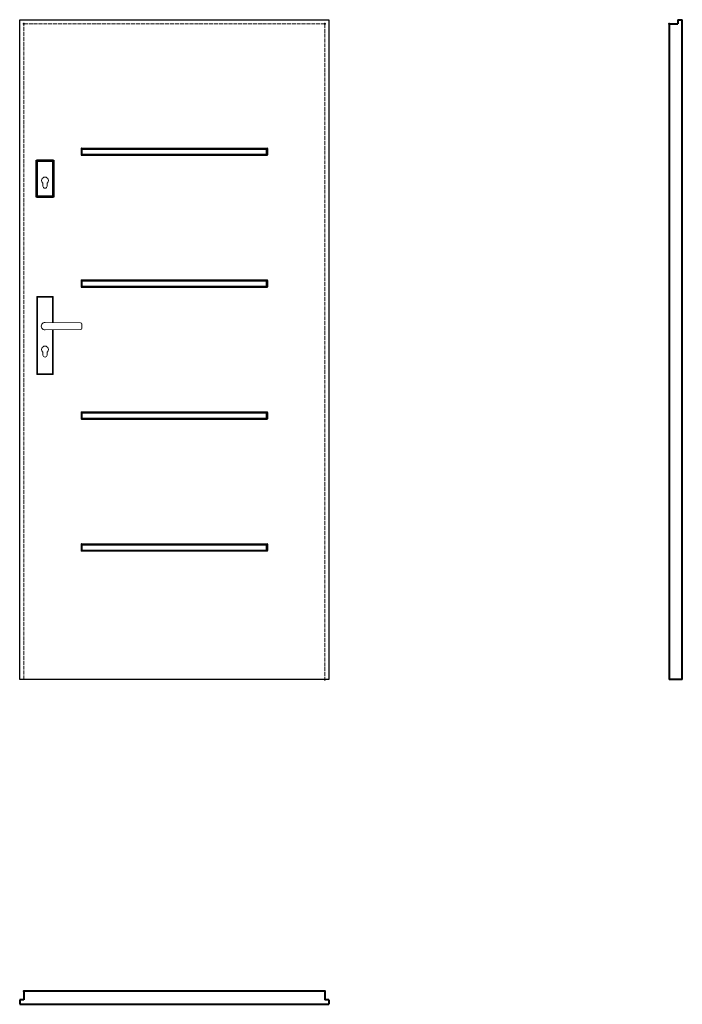
# Model space of a CAD drawing. Units: millimetres. Extents: x 0 to 2040, y -1000 to 2030.
import ezdxf

# ---------------------------------------------------------------- set-up
doc = ezdxf.new("R2010")
doc.units = ezdxf.units.MM
doc.linetypes.add('ACAD_ISO02W100', pattern=[15, 12, -3])
for name, color, linetype, lineweight in [('p-cieńka', 2, 'Continuous', 15), ('p-główna', 7, 'Continuous', 30), ('p-kreskowa', 4, 'ACAD_ISO02W100', 15)]:
    doc.layers.add(name, color=color, linetype=linetype, lineweight=lineweight)

msp = doc.modelspace()

# ---------------------------------------------------------------- linework, layer by layer
for p, q in [((0, 0), (0, 2030)), ((0, 2030), (952, 2030)), ((952, 2030), (952, 0)), ((952, 0), (0, 0))]:
    msp.add_line(p, q)
at = {"layer": 'p-cieńka', "lineweight": 40}
for p, q in [((54, 1595.5), (52, 1597.5)), ((52, 1483.5), (52, 1597.5)), ((52, 1597.5), (104, 1597.5)), ((54, 1485.5), (54, 1595.5)), ((54, 1595.5), (102, 1595.5)), ((102, 1595.5), (104, 1597.5)), ((102, 1595.5), (102, 1485.5)), ((104, 1597.5), (104, 1483.5)), ((54, 1485.5), (52, 1483.5)), ((102, 1485.5), (54, 1485.5)), ((104, 1483.5), (102, 1485.5)), ((104, 1483.5), (52, 1483.5))]:
    msp.add_line(p, q, dxfattribs=at)
at = {"layer": 'p-cieńka'}
for p, q in [((71.5, 1518), (71.5, 1526.8)), ((84.5, 1518), (84.5, 1526.8)), ((53, 1178.5), (55, 1176.5)), ((103, 1178.5), (53, 1178.5)), ((53, 938.5), (53, 1178.5)), ((101, 1176.5), (55, 1176.5)), ((55, 1176.5), (55, 940.5)), ((103, 1178.5), (101, 1176.5)), ((101, 1098.2), (101, 1176.5)), ((103, 1098.2), (103, 1178.5)), ((78, 1098.5), (187.6, 1097.1)), ((191.5, 1093.1), (191.5, 1080.9)), ((78, 1075.5), (187.6, 1076.9)), ((101, 940.5), (101, 1075.8)), ((103, 938.5), (103, 1075.8)), ((71.5, 998), (71.5, 1006.8)), ((84.5, 998), (84.5, 1006.8)), ((55, 940.5), (53, 938.5)), ((55, 940.5), (101, 940.5)), ((53, 938.5), (103, 938.5))]:
    msp.add_line(p, q, dxfattribs=at)
at = {"layer": 'p-cieńka', "color": 2}
msp.add_line((101, 940.5), (103, 938.5), dxfattribs=at)
at = {"layer": 'p-cieńka'}
for centre, radius, start, end in [((78, 1535), 10.5, 308.2466, 231.7534), ((78, 1518), 6.5, 180, 0), ((78, 1087), 11.5, 88.4857, 271.5143), ((187.5, 1093.1), 4, 0, 89.2428), ((187.5, 1080.9), 4, 270.7572, 0), ((78, 1015), 10.5, 308.2466, 231.7534), ((78, 998), 6.5, 180, 0)]:
    msp.add_arc(centre, radius, start, end, dxfattribs=at)
at = {"layer": 'p-główna', "lineweight": 40}
for p, q in [((2000, 2017), (2026, 2017)), ((2000, 2017), (2000, 0)), ((2026, 2030), (2026, 2017)), ((2026, 2030), (2040, 2030)), ((2040, 0), (2040, 2030)), ((2040, 0), (2000, 0)), ((13, -960), (13, -986)), ((939, -960), (13, -960)), ((939, -960), (939, -986)), ((0, -986), (0, -1000)), ((13, -986), (0, -986)), ((952, -986), (939, -986)), ((952, -986), (952, -1000)), ((0, -1000), (952, -1000))]:
    msp.add_line(p, q, dxfattribs=at)
at = {"layer": 'p-główna'}
for p, q in [((189, 1633.7), (189, 1614.2)), ((190.3, 1635), (761.8, 1635)), ((190.3, 1613), (761.8, 1613)), ((191, 1633), (761, 1633)), ((191, 1615), (191, 1633)), ((192, 1632), (191, 1633)), ((192, 1616), (191, 1615)), ((191, 1615), (761, 1615)), ((192, 1632), (760, 1632)), ((192, 1616), (192, 1632)), ((192, 1616), (760, 1616)), ((760, 1632), (761, 1633)), ((760, 1616), (760, 1632)), ((760, 1616), (761, 1615)), ((761, 1615), (761, 1633)), ((763, 1633.7), (763, 1614.2)), ((189, 1227.7), (189, 1208.2)), ((190.3, 1229), (761.8, 1229)), ((191, 1227), (761, 1227)), ((191, 1209), (191, 1227)), ((192, 1226), (191, 1227)), ((192, 1226), (760, 1226)), ((192, 1210), (192, 1226)), ((760, 1226), (761, 1227)), ((760, 1210), (760, 1226)), ((761, 1209), (761, 1227)), ((763, 1227.7), (763, 1208.2)), ((190.3, 1207), (761.8, 1207)), ((192, 1210), (191, 1209)), ((191, 1209), (761, 1209)), ((192, 1210), (760, 1210)), ((760, 1210), (761, 1209)), ((189, 821.7), (189, 802.2)), ((190.3, 823), (761.8, 823)), ((191, 821), (761, 821)), ((191, 803), (191, 821)), ((192, 820), (191, 821)), ((192, 820), (760, 820)), ((192, 804), (192, 820)), ((760, 820), (761, 821)), ((760, 804), (760, 820)), ((761, 803), (761, 821)), ((763, 821.7), (763, 802.2)), ((190.3, 801), (761.8, 801)), ((192, 804), (191, 803)), ((191, 803), (761, 803)), ((192, 804), (760, 804)), ((760, 804), (761, 803)), ((189, 415.7), (189, 396.2)), ((190.3, 417), (761.8, 417)), ((190.3, 395), (761.8, 395)), ((191, 415), (761, 415)), ((191, 397), (191, 415)), ((192, 414), (191, 415)), ((192, 398), (191, 397)), ((191, 397), (761, 397)), ((192, 414), (760, 414)), ((192, 398), (192, 414)), ((192, 398), (760, 398)), ((760, 414), (761, 415)), ((760, 398), (760, 414)), ((760, 398), (761, 397)), ((761, 397), (761, 415)), ((763, 415.7), (763, 396.2))]:
    msp.add_line(p, q, dxfattribs=at)
for centre, start, end in [((190.3, 1633.7), 90, 180), ((190.3, 1614.2), 180, 270), ((761.8, 1633.7), 0, 90), ((761.8, 1614.2), 270, 0), ((190.3, 1227.7), 90, 180), ((761.8, 1227.7), 0, 90), ((190.3, 1208.2), 180, 270), ((761.8, 1208.2), 270, 0), ((190.3, 821.7), 90, 180), ((761.8, 821.7), 0, 90), ((190.3, 802.2), 180, 270), ((761.8, 802.2), 270, 0), ((190.3, 415.7), 90, 180), ((190.3, 396.2), 180, 270), ((761.8, 415.7), 0, 90), ((761.8, 396.2), 270, 0)]:
    msp.add_arc(centre, 1.25, start, end, dxfattribs=at)
at = {"layer": 'p-główna', "lineweight": 40}
for p in [(13, 2017), (13, 2017), (939, 2017), (2000, 2017), (939, 0), (13, -960), (939, -960)]:
    msp.add_point(p, dxfattribs=at)
at = {"layer": 'p-kreskowa'}
for p, q in [((13, 0), (13, 2017)), ((13, 2017), (939, 2017)), ((939, 2017), (939, 0))]:
    msp.add_line(p, q, dxfattribs=at)

# ---------------------------------------------------------------- texts
at = {"flags": 9}
msp.add_attdef('INFORMACJA', (0, 0), 'Własność Porta KMI Poland, wszelkie prawa zastrzeżone.', height=2.5, dxfattribs=at)

doc.saveas('drawing.dxf')
